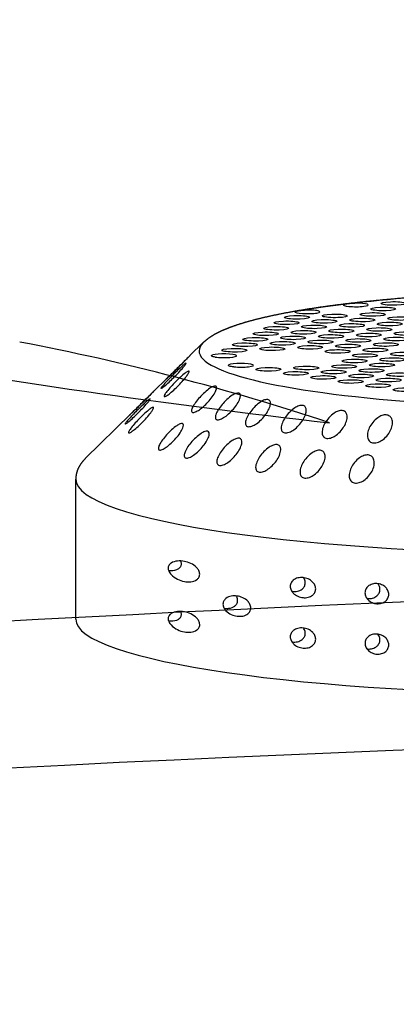
# Model space of a CAD drawing. Extents: x 398 to 508, y 628 to 778.
# Drawn here: x 456 to 457, y 677 to 680 of the extents above; entities that cross this region are included whole.
import ezdxf

# ---------------------------------------------------------------- set-up
doc = ezdxf.new("R2010")
doc.units = 0
doc.header["$MEASUREMENT"] = 0
doc.layers.add('1', color=4, linetype='Continuous')
doc.layers.add('DIM', color=3, linetype='Continuous')

# ---------------------------------------------------------------- blocks, each defined once
blk = doc.blocks.new('SUCTION')
at = {"layer": '1'}
for p, q in [((-0.4728, -1.3603), (-0.4244, -1.408)), ((-0.3377, -1.4934), (-0.2956, -1.5349)), ((-0.2095, -1.6197), (-0.0445, -1.7824)), ((0.5395, -1.808), (0.0307, -1.8158))]:
    blk.add_line(p, q, dxfattribs=at)
for centre, major_axis, start_param, end_param in [((0.0017, 0.059), (-0.0289, 1.8748), 3.141593, 6.283185), ((0.5106, 0.0668), (-0.0289, 1.8748), 3.141593, 6.283185), ((-0.4641, 0.0518), (-0.022, 1.427), 2.994561, 6.430217)]:
    blk.add_ellipse(centre, major_axis=major_axis, ratio=0.145722, start_param=start_param, end_param=end_param, dxfattribs=at)
at = {"layer": '1', "color": 3}
for centre, major_axis, start_param, end_param in [((-0.4786, 0.0515), (-0.0215, 1.3915), 1.410939, 2.237983), ((-0.5169, -0.6224), (0.0007, -0.0455), 0.253665, 6.53685), ((-0.5711, -0.6471), (0.0007, -0.0455), 0.253665, 6.53685), ((-0.4421, -0.6353), (0.0007, -0.0455), 0.253665, 6.53685), ((-0.3673, -0.6481), (0.0007, -0.0455), 0.253665, 6.53685), ((-0.313, -0.6234), (0.0007, -0.0455), 0.253665, 6.53685), ((-0.6254, -0.6718), (0.0007, -0.0455), 0.253665, 6.53685), ((-0.5506, -0.6846), (0.0007, -0.0455), 0.253665, 6.53685), ((-0.4963, -0.66), (0.0007, -0.0455), 0.253665, 6.53685), ((-0.4216, -0.6728), (0.0007, -0.0455), 0.253665, 6.53685), ((-0.3468, -0.6857), (0.0007, -0.0455), 0.253665, 6.53685), ((-0.6049, -0.7093), (0.0007, -0.0455), 0.253665, 6.53685), ((-0.5301, -0.7222), (0.0007, -0.0455), 0.253665, 6.53685), ((-0.4758, -0.6975), (0.0007, -0.0455), 0.253665, 6.53685), ((-0.401, -0.7104), (0.0007, -0.0455), 0.253665, 6.53685), ((-0.3262, -0.7232), (0.0007, -0.0455), 0.253665, 6.53685), ((-0.5843, -0.7469), (0.0007, -0.0455), 0.253665, 6.53685), ((-0.5096, -0.7598), (0.0007, -0.0455), 0.253665, 6.53685), ((-0.4553, -0.7351), (0.0007, -0.0455), 0.253665, 6.53685), ((-0.3805, -0.7479), (0.0007, -0.0455), 0.253665, 6.53685), ((-0.5638, -0.7845), (0.0007, -0.0455), 0.253665, 6.53685), ((-0.489, -0.7973), (0.0007, -0.0455), 0.253665, 6.53685), ((-0.4348, -0.7726), (0.0007, -0.0455), 0.253665, 6.53685), ((-0.36, -0.7855), (0.0007, -0.0455), 0.253665, 6.53685), ((-0.6181, -0.8091), (0.0007, -0.0455), 6.025162, 11.05551), ((-0.5433, -0.822), (0.0007, -0.0455), 0.253665, 6.53685), ((-0.4685, -0.8349), (0.0007, -0.0455), 0.253665, 6.53685), ((-0.4142, -0.8102), (0.0007, -0.0455), 0.253665, 6.53685), ((-0.3395, -0.823), (0.0007, -0.0455), 0.253665, 6.53685), ((-0.5228, -0.8596), (0.0007, -0.0455), 0.253665, 6.53685), ((-0.448, -0.8724), (0.0007, -0.0455), 0.253665, 6.53685), ((-0.3937, -0.8477), (0.0007, -0.0455), 0.253665, 6.53685), ((-0.4786, 0.0515), (-0.0215, 1.3915), 2.276318, 2.419801), ((-0.577, -0.8843), (0.0007, -0.0455), 0.253665, 6.53685), ((-0.5022, -0.8971), (0.0007, -0.0455), 0.253665, 6.53685), ((-0.3732, -0.8853), (0.0007, -0.0455), 0.253665, 6.53685), ((-0.5565, -0.9218), (0.0007, -0.0455), 0.253665, 6.53685), ((-0.4817, -0.9347), (0.0007, -0.0455), 0.253665, 6.53685), ((-0.3527, -0.9228), (0.0007, -0.0455), 0.253665, 6.53685), ((-0.536, -0.9594), (0.0007, -0.0455), 0.253665, 6.53685), ((-0.4612, -0.9722), (0.0007, -0.0455), 0.253665, 6.53685), ((-0.5902, -0.9841), (0.0007, -0.0455), 6.20698, 11.237328), ((-0.5155, -0.9969), (0.0007, -0.0455), 0.253665, 6.53685), ((-0.3864, -0.9851), (0.0007, -0.0455), 0.253665, 6.53685), ((-0.5697, -1.0216), (0.0007, -0.0455), 0.253665, 6.53685), ((-0.4949, -1.0345), (0.0007, -0.0455), 0.253665, 6.53685), ((-0.3659, -1.0226), (0.0007, -0.0455), 0.253665, 6.53685), ((-0.5492, -1.0592), (0.0007, -0.0455), 0.253665, 6.53685), ((-0.4744, -1.072), (0.0007, -0.0455), 0.253665, 6.53685), ((-0.5287, -1.0967), (0.0007, -0.0455), 0.253665, 6.53685), ((-0.4539, -1.1096), (0.0007, -0.0455), 0.253665, 6.53685), ((-0.3791, -1.1224), (0.0007, -0.0455), 0.253665, 6.53685), ((-0.5081, -1.1343), (0.0007, -0.0455), 0.253665, 6.53685), ((-0.4876, -1.1718), (0.0007, -0.0455), 0.253665, 6.53685), ((-0.4671, -1.2094), (0.0007, -0.0455), 0.253665, 6.53685), ((-0.3923, -1.2222), (0.0007, -0.0455), 0.970993, 6.001341), ((-0.4466, -1.2469), (0.0007, -0.0455), 0.253665, 6.53685), ((-0.426, -1.2845), (0.0007, -0.0455), 0.789174, 5.819522)]:
    blk.add_ellipse(centre, major_axis=major_axis, ratio=0.145722, start_param=start_param, end_param=end_param, dxfattribs=at)
at = {"layer": '1'}
for points in [[(-0.6826, 0.2881), (-0.6831, 0.2145), (-0.6829, 0.1403), (-0.6822, 0.066), (-0.6809, -0.0084), (-0.679, -0.0826), (-0.6766, -0.1565), (-0.6736, -0.2298), (-0.67, -0.3023), (-0.6659, -0.3738), (-0.6613, -0.4441), (-0.6561, -0.513), (-0.6505, -0.5804), (-0.6443, -0.646), (-0.6377, -0.7097), (-0.6306, -0.7713), (-0.6231, -0.8306), (-0.6151, -0.8875), (-0.6068, -0.9418), (-0.598, -0.9934), (-0.5889, -1.0422), (-0.5794, -1.088), (-0.5696, -1.1307), (-0.5595, -1.1704), (-0.549, -1.2068), (-0.5381, -1.24), (-0.5268, -1.27), (-0.515, -1.2969), (-0.5024, -1.3208), (-0.4886, -1.3418), (-0.4728, -1.3603)], [(-0.0445, -1.7824), (-0.0324, -1.793), (-0.0189, -1.8022), (-0.0038, -1.8096), (0.0129, -1.8143), (0.0307, -1.8158)]]:
    blk.add_open_spline(points, degree=1, dxfattribs=at)
at = {"layer": '1', "color": 3}
for points, knots in [([(-0.1671, -0.6745), (-0.1608, -0.6771), (-0.1542, -0.6808), (-0.1416, -0.6901), (-0.1357, -0.6957), (-0.127, -0.7068), (-0.1233, -0.7127), (-0.1196, -0.7219), (-0.1187, -0.725), (-0.1176, -0.731), (-0.1174, -0.734), (-0.1178, -0.7395), (-0.1184, -0.7421), (-0.1202, -0.7468), (-0.1215, -0.749), (-0.1262, -0.7544), (-0.1305, -0.7568), (-0.1402, -0.7597), (-0.1465, -0.76), (-0.1596, -0.758), (-0.1664, -0.7559), (-0.179, -0.7501), (-0.186, -0.7459), (-0.1989, -0.7356), (-0.2049, -0.7294), (-0.2128, -0.7183), (-0.2158, -0.7131), (-0.2197, -0.7024), (-0.2206, -0.6969), (-0.2199, -0.6874), (-0.2184, -0.683), (-0.2132, -0.6761), (-0.2097, -0.6737), (-0.2007, -0.6698), (-0.1942, -0.6689), (-0.1806, -0.67), (-0.1735, -0.6719), (-0.1671, -0.6745)], [0, 0, 0, 0, 0.023389, 0.023389, 0.0467779, 0.0467779, 0.0659746, 0.0659746, 0.0755729, 0.0755729, 0.0851712, 0.0851712, 0.0947696, 0.0947696, 0.1043679, 0.1043679, 0.1235645, 0.1235645, 0.1469535, 0.1469535, 0.1703425, 0.1703425, 0.1947513, 0.1947513, 0.2191601, 0.2191601, 0.2357472, 0.2357472, 0.2523342, 0.2523342, 0.2689213, 0.2689213, 0.2855084, 0.2855084, 0.3099172, 0.3099172, 0.334326, 0.334326, 0.334326, 0.334326]), ([(0.4272, -0.7594), (0.4227, -0.7594), (0.418, -0.7584), (0.4098, -0.7545), (0.4062, -0.7516), (0.3997, -0.7444), (0.3969, -0.7392), (0.3934, -0.728), (0.3928, -0.722), (0.3934, -0.711), (0.3946, -0.7051), (0.3992, -0.6939), (0.4025, -0.6886), (0.4097, -0.6812), (0.4136, -0.6782), (0.4224, -0.6741), (0.4271, -0.6729), (0.4362, -0.6728), (0.4409, -0.6738), (0.4492, -0.6776), (0.4528, -0.6805), (0.4593, -0.6877), (0.4622, -0.6929), (0.4657, -0.704), (0.4663, -0.7099), (0.4657, -0.7209), (0.4645, -0.7269), (0.4598, -0.7382), (0.4564, -0.7435), (0.4491, -0.751), (0.4452, -0.754), (0.4365, -0.7581), (0.4318, -0.7593), (0.4272, -0.7594)], [0, 0, 0, 0, 0.0137694, 0.0137694, 0.0275389, 0.0275389, 0.045875, 0.045875, 0.0642111, 0.0642111, 0.0822466, 0.0822466, 0.1002822, 0.1002822, 0.114005, 0.114005, 0.1277279, 0.1277279, 0.1414507, 0.1414507, 0.1551736, 0.1551736, 0.1732091, 0.1732091, 0.1912446, 0.1912446, 0.2095807, 0.2095807, 0.2279168, 0.2279168, 0.2416863, 0.2416863, 0.2554557, 0.2554557, 0.2554557, 0.2554557]), ([(0.6104, -0.7565), (0.6058, -0.7566), (0.6012, -0.7556), (0.5929, -0.7517), (0.5893, -0.7488), (0.5829, -0.7416), (0.58, -0.7364), (0.5766, -0.7252), (0.5759, -0.7192), (0.5765, -0.7082), (0.5777, -0.7022), (0.5823, -0.6911), (0.5857, -0.6858), (0.5929, -0.6784), (0.5968, -0.6754), (0.6055, -0.6712), (0.6103, -0.6701), (0.6193, -0.67), (0.624, -0.6709), (0.6323, -0.6748), (0.636, -0.6777), (0.6425, -0.6849), (0.6453, -0.6901), (0.6488, -0.7012), (0.6494, -0.7071), (0.6489, -0.7181), (0.6476, -0.7241), (0.6429, -0.7354), (0.6395, -0.7407), (0.6323, -0.7482), (0.6284, -0.7512), (0.6197, -0.7553), (0.6149, -0.7565), (0.6104, -0.7565)], [0, 0, 0, 0, 0.0137694, 0.0137694, 0.0275389, 0.0275389, 0.045875, 0.045875, 0.0642111, 0.0642111, 0.0822466, 0.0822466, 0.1002822, 0.1002822, 0.114005, 0.114005, 0.1277279, 0.1277279, 0.1414507, 0.1414507, 0.1551736, 0.1551736, 0.1732091, 0.1732091, 0.1912446, 0.1912446, 0.2095807, 0.2095807, 0.2279168, 0.2279168, 0.2416863, 0.2416863, 0.2554557, 0.2554557, 0.2554557, 0.2554557]), ([(0.4477, -0.7519), (0.4478, -0.7508), (0.4479, -0.7497), (0.4483, -0.7431), (0.4477, -0.737), (0.4443, -0.7257), (0.4415, -0.7204), (0.435, -0.7131), (0.4314, -0.7102), (0.4232, -0.7063), (0.4185, -0.7053), (0.4095, -0.7055), (0.4047, -0.7066), (0.3979, -0.7099), (0.3955, -0.7114), (0.3934, -0.7131)], [0.06228793, 0.06228793, 0.06228793, 0.06228793, 0.06587176, 0.06587176, 0.08466047, 0.08466047, 0.10344918, 0.10344918, 0.11715342, 0.11715342, 0.13085765, 0.13085765, 0.14456189, 0.14456189, 0.15250533, 0.15250533, 0.15250533, 0.15250533]), ([(0.6308, -0.749), (0.6309, -0.7479), (0.631, -0.7469), (0.6314, -0.7402), (0.6309, -0.7342), (0.6275, -0.7229), (0.6246, -0.7176), (0.6181, -0.7103), (0.6145, -0.7074), (0.6063, -0.7035), (0.6017, -0.7025), (0.5926, -0.7027), (0.5879, -0.7038), (0.581, -0.7071), (0.5787, -0.7086), (0.5765, -0.7102)], [0.06228793, 0.06228793, 0.06228793, 0.06228793, 0.06587176, 0.06587176, 0.08466047, 0.08466047, 0.10344918, 0.10344918, 0.11715342, 0.11715342, 0.13085765, 0.13085765, 0.14456189, 0.14456189, 0.15250533, 0.15250533, 0.15250533, 0.15250533]), ([(-0.0204, -0.7382), (-0.0142, -0.7408), (-0.0075, -0.7445), (0.0051, -0.7538), (0.011, -0.7594), (0.0197, -0.7705), (0.0234, -0.7764), (0.027, -0.7856), (0.0279, -0.7886), (0.029, -0.7947), (0.0292, -0.7976), (0.0288, -0.8032), (0.0282, -0.8058), (0.0264, -0.8105), (0.0251, -0.8126), (0.0204, -0.8181), (0.0162, -0.8205), (0.0065, -0.8234), (0.0002, -0.8236), (-0.0129, -0.8217), (-0.0197, -0.8196), (-0.0323, -0.8138), (-0.0393, -0.8096), (-0.0522, -0.7993), (-0.0582, -0.7931), (-0.0662, -0.782), (-0.0692, -0.7768), (-0.0731, -0.7661), (-0.074, -0.7606), (-0.0733, -0.7511), (-0.0717, -0.7467), (-0.0666, -0.7398), (-0.063, -0.7373), (-0.054, -0.7334), (-0.0475, -0.7326), (-0.0339, -0.7337), (-0.0268, -0.7356), (-0.0204, -0.7382)], [0, 0, 0, 0, 0.0233552, 0.0233552, 0.0467103, 0.0467103, 0.0658795, 0.0658795, 0.0754641, 0.0754641, 0.0850487, 0.0850487, 0.0946332, 0.0946332, 0.1042178, 0.1042178, 0.123387, 0.123387, 0.1467421, 0.1467421, 0.1700973, 0.1700973, 0.1945396, 0.1945396, 0.2189818, 0.2189818, 0.2355966, 0.2355966, 0.2522113, 0.2522113, 0.2688261, 0.2688261, 0.2854408, 0.2854408, 0.3098831, 0.3098831, 0.3343253, 0.3343253, 0.3343253, 0.3343253]), ([(-0.6191, -0.8532), (-0.6193, -0.8529), (-0.6194, -0.8525), (-0.6202, -0.8506), (-0.6206, -0.8483), (-0.6214, -0.8429), (-0.6218, -0.84), (-0.6227, -0.8336), (-0.6231, -0.83), (-0.6241, -0.8216), (-0.6245, -0.8168), (-0.6247, -0.812)], [-0.10333223, -0.10333223, -0.10333223, -0.10333223, -0.09981809, -0.09981809, -0.08531374, -0.08531374, -0.07331614, -0.07331614, -0.06095866, -0.06095866, -0.0463084, -0.0463084, -0.0463084, -0.0463084]), ([(-0.18, -0.8424), (-0.1739, -0.8455), (-0.1673, -0.8498), (-0.1548, -0.86), (-0.1491, -0.866), (-0.1405, -0.8774), (-0.137, -0.8833), (-0.1335, -0.8923), (-0.1326, -0.8953), (-0.1317, -0.901), (-0.1315, -0.9038), (-0.132, -0.9088), (-0.1327, -0.9112), (-0.1346, -0.9153), (-0.1359, -0.9171), (-0.1407, -0.9215), (-0.145, -0.9232), (-0.1548, -0.9246), (-0.1611, -0.924), (-0.1742, -0.9205), (-0.1809, -0.9176), (-0.1935, -0.9106), (-0.2003, -0.9059), (-0.2131, -0.8947), (-0.219, -0.8882), (-0.2267, -0.877), (-0.2296, -0.8718), (-0.2333, -0.8614), (-0.234, -0.8563), (-0.2332, -0.8475), (-0.2315, -0.8437), (-0.2262, -0.838), (-0.2227, -0.8361), (-0.2136, -0.8336), (-0.2071, -0.8337), (-0.1935, -0.8364), (-0.1865, -0.8391), (-0.18, -0.8424)], [0, 0, 0, 0, 0.023389, 0.023389, 0.0467779, 0.0467779, 0.0659746, 0.0659746, 0.0755729, 0.0755729, 0.0851712, 0.0851712, 0.0947696, 0.0947696, 0.1043679, 0.1043679, 0.1235645, 0.1235645, 0.1469535, 0.1469535, 0.1703425, 0.1703425, 0.1947513, 0.1947513, 0.2191601, 0.2191601, 0.2357472, 0.2357472, 0.2523342, 0.2523342, 0.2689213, 0.2689213, 0.2855084, 0.2855084, 0.3099172, 0.3099172, 0.334326, 0.334326, 0.334326, 0.334326]), ([(-0.0345, -0.9202), (-0.0283, -0.9233), (-0.0217, -0.9276), (-0.0094, -0.9378), (-0.0036, -0.9438), (0.0049, -0.9552), (0.0085, -0.9611), (0.012, -0.9701), (0.0128, -0.973), (0.0138, -0.9788), (0.0139, -0.9815), (0.0134, -0.9866), (0.0128, -0.9889), (0.0108, -0.993), (0.0095, -0.9948), (0.0047, -0.9993), (0.0004, -1.0009), (-0.0093, -1.0023), (-0.0156, -1.0018), (-0.0287, -0.9983), (-0.0354, -0.9954), (-0.048, -0.9884), (-0.0548, -0.9837), (-0.0676, -0.9725), (-0.0735, -0.966), (-0.0812, -0.9548), (-0.0841, -0.9495), (-0.0878, -0.9392), (-0.0886, -0.934), (-0.0877, -0.9253), (-0.0861, -0.9214), (-0.0808, -0.9157), (-0.0772, -0.9138), (-0.0681, -0.9114), (-0.0616, -0.9115), (-0.048, -0.9142), (-0.0409, -0.9169), (-0.0345, -0.9202)], [0, 0, 0, 0, 0.0233552, 0.0233552, 0.0467103, 0.0467103, 0.0658795, 0.0658795, 0.0754641, 0.0754641, 0.0850487, 0.0850487, 0.0946332, 0.0946332, 0.1042178, 0.1042178, 0.123387, 0.123387, 0.1467421, 0.1467421, 0.1700973, 0.1700973, 0.1945396, 0.1945396, 0.2189818, 0.2189818, 0.2355966, 0.2355966, 0.2522113, 0.2522113, 0.2688261, 0.2688261, 0.2854408, 0.2854408, 0.3098831, 0.3098831, 0.3343253, 0.3343253, 0.3343253, 0.3343253]), ([(0.4077, -1.031), (0.4054, -1.0311), (0.4032, -1.0308), (0.3988, -1.0298), (0.3967, -1.029), (0.3909, -1.0261), (0.3876, -1.0233), (0.3812, -1.0156), (0.3784, -1.0099), (0.3752, -0.9976), (0.3748, -0.9911), (0.3757, -0.9792), (0.3772, -0.9727), (0.3824, -0.9605), (0.3861, -0.9547), (0.3938, -0.9469), (0.3977, -0.9439), (0.4062, -0.9398), (0.4109, -0.9386), (0.4199, -0.9385), (0.4244, -0.9395), (0.4323, -0.9434), (0.4357, -0.9462), (0.4422, -0.9538), (0.445, -0.9595), (0.4483, -0.9716), (0.4487, -0.978), (0.4477, -0.9899), (0.4462, -0.9965), (0.4408, -1.0089), (0.437, -1.0148), (0.4292, -1.0226), (0.4254, -1.0255), (0.4191, -1.0287), (0.4168, -1.0295), (0.4123, -1.0307), (0.41, -1.031), (0.4077, -1.031)], [0, 0, 0, 0, 0.0068896, 0.0068896, 0.0137791, 0.0137791, 0.0275583, 0.0275583, 0.0493984, 0.0493984, 0.0712384, 0.0712384, 0.0924883, 0.0924883, 0.1137382, 0.1137382, 0.1274079, 0.1274079, 0.1410777, 0.1410777, 0.1547474, 0.1547474, 0.1684171, 0.1684171, 0.189667, 0.189667, 0.2109169, 0.2109169, 0.2327569, 0.2327569, 0.254597, 0.254597, 0.2683762, 0.2683762, 0.2752657, 0.2752657, 0.2821553, 0.2821553, 0.2821553, 0.2821553]), ([(0.5908, -1.0282), (0.5886, -1.0282), (0.5863, -1.028), (0.582, -1.027), (0.5799, -1.0262), (0.574, -1.0233), (0.5708, -1.0204), (0.5643, -1.0128), (0.5615, -1.007), (0.5583, -0.9948), (0.5579, -0.9882), (0.5589, -0.9763), (0.5603, -0.9699), (0.5655, -0.9577), (0.5692, -0.9518), (0.577, -0.944), (0.5808, -0.9411), (0.5893, -0.937), (0.594, -0.9358), (0.603, -0.9356), (0.6076, -0.9367), (0.6155, -0.9406), (0.6188, -0.9434), (0.6254, -0.951), (0.6282, -0.9567), (0.6314, -0.9688), (0.6318, -0.9752), (0.6308, -0.9871), (0.6293, -0.9937), (0.624, -1.0061), (0.6202, -1.012), (0.6124, -1.0198), (0.6086, -1.0227), (0.6022, -1.0259), (0.6, -1.0267), (0.5954, -1.0278), (0.5931, -1.0282), (0.5908, -1.0282)], [0, 0, 0, 0, 0.0068896, 0.0068896, 0.0137791, 0.0137791, 0.0275583, 0.0275583, 0.0493984, 0.0493984, 0.0712384, 0.0712384, 0.0924883, 0.0924883, 0.1137382, 0.1137382, 0.1274079, 0.1274079, 0.1410777, 0.1410777, 0.1547474, 0.1547474, 0.1684171, 0.1684171, 0.189667, 0.189667, 0.2109169, 0.2109169, 0.2327569, 0.2327569, 0.254597, 0.254597, 0.2683762, 0.2683762, 0.2752657, 0.2752657, 0.2821553, 0.2821553, 0.2821553, 0.2821553]), ([(-0.5901, -1.0294), (-0.5903, -1.0293), (-0.5906, -1.029), (-0.5913, -1.0278), (-0.5918, -1.0262), (-0.5927, -1.0222), (-0.5931, -1.02), (-0.5941, -1.0147), (-0.5946, -1.0117), (-0.5957, -1.0042), (-0.5963, -0.9998), (-0.5965, -0.9951)], [-0.10333581, -0.10333581, -0.10333581, -0.10333581, -0.09774084, -0.09774084, -0.08402044, -0.08402044, -0.07264257, -0.07264257, -0.06085918, -0.06085918, -0.04630941, -0.04630941, -0.04630941, -0.04630941]), ([(-0.1963, -0.9949), (-0.1902, -0.9986), (-0.1837, -1.0034), (-0.1714, -1.0144), (-0.1658, -1.0206), (-0.1575, -1.0321), (-0.154, -1.038), (-0.1507, -1.0465), (-0.1499, -1.0494), (-0.1491, -1.0547), (-0.149, -1.0572), (-0.1496, -1.0617), (-0.1503, -1.0637), (-0.1523, -1.0672), (-0.1536, -1.0686), (-0.1585, -1.0719), (-0.1629, -1.0728), (-0.1727, -1.0727), (-0.179, -1.0713), (-0.192, -1.0663), (-0.1987, -1.0627), (-0.2111, -1.0547), (-0.2179, -1.0495), (-0.2304, -1.0376), (-0.2361, -1.031), (-0.2436, -1.0197), (-0.2464, -1.0146), (-0.2499, -1.0048), (-0.2506, -1), (-0.2496, -0.9922), (-0.2478, -0.989), (-0.2424, -0.9846), (-0.2388, -0.9834), (-0.2297, -0.9824), (-0.2232, -0.9833), (-0.2097, -0.9876), (-0.2027, -0.991), (-0.1963, -0.9949)], [0, 0, 0, 0, 0.023389, 0.023389, 0.0467779, 0.0467779, 0.0659746, 0.0659746, 0.0755729, 0.0755729, 0.0851712, 0.0851712, 0.0947696, 0.0947696, 0.1043679, 0.1043679, 0.1235645, 0.1235645, 0.1469535, 0.1469535, 0.1703425, 0.1703425, 0.1947513, 0.1947513, 0.2191601, 0.2191601, 0.2357472, 0.2357472, 0.2523342, 0.2523342, 0.2689213, 0.2689213, 0.2855084, 0.2855084, 0.3099172, 0.3099172, 0.334326, 0.334326, 0.334326, 0.334326]), ([(0.4266, -1.0244), (0.4266, -1.0242), (0.4266, -1.0239), (0.4272, -1.0176), (0.427, -1.0109), (0.4239, -0.9983), (0.4211, -0.9923), (0.4145, -0.9845), (0.4113, -0.9817), (0.4055, -0.9788), (0.4034, -0.9781), (0.3991, -0.9771), (0.3969, -0.9768), (0.3924, -0.9769), (0.3901, -0.9772), (0.3856, -0.9783), (0.3833, -0.9792), (0.3792, -0.9812), (0.3772, -0.9824), (0.3754, -0.9838)], [0.07451048, 0.07451048, 0.07451048, 0.07451048, 0.0754781, 0.0754781, 0.09854089, 0.09854089, 0.12160367, 0.12160367, 0.13525987, 0.13525987, 0.14208797, 0.14208797, 0.14891607, 0.14891607, 0.15574416, 0.15574416, 0.16257226, 0.16257226, 0.16931395, 0.16931395, 0.16931395, 0.16931395]), ([(0.6097, -1.0216), (0.6097, -1.0213), (0.6098, -1.0211), (0.6104, -1.0147), (0.6101, -1.0081), (0.607, -0.9955), (0.6042, -0.9894), (0.5976, -0.9817), (0.5944, -0.9789), (0.5886, -0.976), (0.5866, -0.9752), (0.5823, -0.9742), (0.58, -0.974), (0.5755, -0.9741), (0.5732, -0.9744), (0.5687, -0.9755), (0.5665, -0.9763), (0.5623, -0.9784), (0.5603, -0.9796), (0.5585, -0.9809)], [0.07451048, 0.07451048, 0.07451048, 0.07451048, 0.0754781, 0.0754781, 0.09854089, 0.09854089, 0.12160367, 0.12160367, 0.13525987, 0.13525987, 0.14208797, 0.14208797, 0.14891607, 0.14891607, 0.15574416, 0.15574416, 0.16257226, 0.16257226, 0.16931395, 0.16931395, 0.16931395, 0.16931395]), ([(-0.0522, -1.0854), (-0.0461, -1.0891), (-0.0396, -1.0939), (-0.0274, -1.1049), (-0.0217, -1.1111), (-0.0135, -1.1226), (-0.01, -1.1285), (-0.0067, -1.137), (-0.0059, -1.1398), (-0.0051, -1.1452), (-0.005, -1.1477), (-0.0056, -1.1522), (-0.0063, -1.1542), (-0.0083, -1.1576), (-0.0096, -1.1591), (-0.0145, -1.1624), (-0.0189, -1.1633), (-0.0286, -1.1632), (-0.0349, -1.1618), (-0.0479, -1.1568), (-0.0546, -1.1533), (-0.067, -1.1452), (-0.0738, -1.14), (-0.0864, -1.1281), (-0.0921, -1.1215), (-0.0996, -1.1102), (-0.1024, -1.1051), (-0.1059, -1.0952), (-0.1066, -1.0905), (-0.1056, -1.0827), (-0.1038, -1.0794), (-0.0984, -1.075), (-0.0948, -1.0738), (-0.0857, -1.0728), (-0.0792, -1.0738), (-0.0656, -1.0781), (-0.0586, -1.0815), (-0.0522, -1.0854)], [0, 0, 0, 0, 0.0233552, 0.0233552, 0.0467103, 0.0467103, 0.0658795, 0.0658795, 0.0754641, 0.0754641, 0.0850487, 0.0850487, 0.0946332, 0.0946332, 0.1042178, 0.1042178, 0.123387, 0.123387, 0.1467421, 0.1467421, 0.1700973, 0.1700973, 0.1945396, 0.1945396, 0.2189818, 0.2189818, 0.2355966, 0.2355966, 0.2522113, 0.2522113, 0.2688261, 0.2688261, 0.2854408, 0.2854408, 0.3098831, 0.3098831, 0.3343253, 0.3343253, 0.3343253, 0.3343253]), ([(-0.2156, -1.1294), (-0.2095, -1.1336), (-0.2031, -1.1388), (-0.1911, -1.1504), (-0.1855, -1.1568), (-0.1775, -1.1682), (-0.1741, -1.1739), (-0.171, -1.182), (-0.1703, -1.1846), (-0.1695, -1.1894), (-0.1695, -1.1916), (-0.1702, -1.1955), (-0.1709, -1.1972), (-0.173, -1.1999), (-0.1744, -1.2009), (-0.1793, -1.2031), (-0.1837, -1.2032), (-0.1935, -1.2016), (-0.1998, -1.1993), (-0.2127, -1.1929), (-0.2193, -1.1888), (-0.2316, -1.1798), (-0.2382, -1.1742), (-0.2505, -1.1618), (-0.2562, -1.1551), (-0.2634, -1.1442), (-0.2661, -1.1392), (-0.2694, -1.13), (-0.27, -1.1258), (-0.2688, -1.1191), (-0.267, -1.1165), (-0.2615, -1.1134), (-0.2579, -1.1129), (-0.2488, -1.1134), (-0.2423, -1.1152), (-0.2288, -1.121), (-0.2219, -1.1251), (-0.2156, -1.1294)], [0, 0, 0, 0, 0.023389, 0.023389, 0.0467779, 0.0467779, 0.0659746, 0.0659746, 0.0755729, 0.0755729, 0.0851712, 0.0851712, 0.0947696, 0.0947696, 0.1043679, 0.1043679, 0.1235645, 0.1235645, 0.1469535, 0.1469535, 0.1703425, 0.1703425, 0.1947513, 0.1947513, 0.2191601, 0.2191601, 0.2357472, 0.2357472, 0.2523342, 0.2523342, 0.2689213, 0.2689213, 0.2855084, 0.2855084, 0.3099172, 0.3099172, 0.334326, 0.334326, 0.334326, 0.334326]), ([(0.476, -1.2742), (0.4737, -1.2742), (0.4715, -1.2739), (0.4674, -1.2729), (0.4655, -1.2721), (0.4602, -1.2691), (0.4573, -1.2664), (0.4508, -1.2582), (0.4482, -1.2516), (0.4454, -1.2376), (0.4453, -1.2303), (0.4469, -1.2171), (0.4487, -1.2099), (0.4547, -1.1962), (0.4589, -1.1895), (0.4675, -1.1812), (0.4711, -1.1784), (0.4773, -1.1753), (0.4795, -1.1745), (0.4839, -1.1733), (0.4862, -1.173), (0.4907, -1.1729), (0.4929, -1.1732), (0.4971, -1.1742), (0.4991, -1.175), (0.5046, -1.1779), (0.5076, -1.1806), (0.5143, -1.1887), (0.517, -1.1952), (0.5198, -1.2089), (0.5198, -1.2159), (0.5182, -1.2292), (0.5163, -1.2365), (0.5099, -1.2506), (0.5056, -1.2574), (0.4969, -1.2658), (0.4934, -1.2686), (0.4872, -1.2717), (0.4851, -1.2726), (0.4806, -1.2738), (0.4784, -1.2741), (0.476, -1.2742)], [0, 0, 0, 0, 0.0069864, 0.0069864, 0.0139728, 0.0139728, 0.0279456, 0.0279456, 0.0559253, 0.0559253, 0.0839051, 0.0839051, 0.1105409, 0.1105409, 0.1371767, 0.1371767, 0.1508496, 0.1508496, 0.1576861, 0.1576861, 0.1645225, 0.1645225, 0.171359, 0.171359, 0.1781955, 0.1781955, 0.1918684, 0.1918684, 0.2185042, 0.2185042, 0.24514, 0.24514, 0.2731197, 0.2731197, 0.3010995, 0.3010995, 0.3150723, 0.3150723, 0.3220587, 0.3220587, 0.3290451, 0.3290451, 0.3290451, 0.3290451]), ([(-0.0732, -1.2311), (-0.0672, -1.2353), (-0.0607, -1.2405), (-0.0488, -1.2521), (-0.0432, -1.2584), (-0.0352, -1.2698), (-0.0318, -1.2755), (-0.0287, -1.2836), (-0.028, -1.2862), (-0.0272, -1.291), (-0.0272, -1.2932), (-0.0279, -1.2971), (-0.0286, -1.2987), (-0.0307, -1.3015), (-0.0321, -1.3025), (-0.037, -1.3047), (-0.0414, -1.3048), (-0.0511, -1.3032), (-0.0574, -1.301), (-0.0703, -1.2946), (-0.0769, -1.2904), (-0.0892, -1.2815), (-0.0959, -1.2758), (-0.1082, -1.2635), (-0.1138, -1.2568), (-0.1211, -1.2458), (-0.1238, -1.2409), (-0.1271, -1.2317), (-0.1277, -1.2274), (-0.1265, -1.2207), (-0.1247, -1.2181), (-0.1192, -1.215), (-0.1156, -1.2145), (-0.1064, -1.215), (-0.0999, -1.2168), (-0.0865, -1.2227), (-0.0795, -1.2267), (-0.0732, -1.2311)], [0, 0, 0, 0, 0.0233552, 0.0233552, 0.0467103, 0.0467103, 0.0658795, 0.0658795, 0.0754641, 0.0754641, 0.0850487, 0.0850487, 0.0946332, 0.0946332, 0.1042178, 0.1042178, 0.123387, 0.123387, 0.1467421, 0.1467421, 0.1700973, 0.1700973, 0.1945396, 0.1945396, 0.2189818, 0.2189818, 0.2355966, 0.2355966, 0.2522113, 0.2522113, 0.2688261, 0.2688261, 0.2854408, 0.2854408, 0.3098831, 0.3098831, 0.3343253, 0.3343253, 0.3343253, 0.3343253]), ([(-0.3864, -1.2478), (-0.3867, -1.2512), (-0.3869, -1.2543), (-0.3875, -1.2602), (-0.3879, -1.2627), (-0.3891, -1.2663), (-0.39, -1.2674), (-0.3918, -1.2679), (-0.3927, -1.2674), (-0.3935, -1.266)], [-0.10334717, -0.10334717, -0.10334717, -0.10334717, -0.09099542, -0.09099542, -0.07615637, -0.07615637, -0.06155718, -0.06155718, -0.04630625, -0.04630625, -0.04630625, -0.04630625]), ([(-0.2375, -1.2438), (-0.2316, -1.2484), (-0.2252, -1.2539), (-0.2135, -1.2659), (-0.208, -1.2723), (-0.2002, -1.2834), (-0.1969, -1.2888), (-0.194, -1.2962), (-0.1933, -1.2986), (-0.1926, -1.3028), (-0.1926, -1.3047), (-0.1934, -1.3079), (-0.1942, -1.3092), (-0.1963, -1.3111), (-0.1977, -1.3118), (-0.2027, -1.3127), (-0.2071, -1.3121), (-0.2169, -1.309), (-0.2231, -1.306), (-0.2359, -1.2983), (-0.2425, -1.2936), (-0.2545, -1.2838), (-0.2611, -1.2779), (-0.2732, -1.2653), (-0.2787, -1.2587), (-0.2857, -1.2481), (-0.2883, -1.2435), (-0.2914, -1.2351), (-0.2919, -1.2314), (-0.2906, -1.2259), (-0.2888, -1.224), (-0.2832, -1.2223), (-0.2796, -1.2225), (-0.2704, -1.2244), (-0.264, -1.2271), (-0.2506, -1.2344), (-0.2437, -1.239), (-0.2375, -1.2438)], [0, 0, 0, 0, 0.023389, 0.023389, 0.0467779, 0.0467779, 0.0659746, 0.0659746, 0.0755729, 0.0755729, 0.0851712, 0.0851712, 0.0947696, 0.0947696, 0.1043679, 0.1043679, 0.1235645, 0.1235645, 0.1469535, 0.1469535, 0.1703425, 0.1703425, 0.1947513, 0.1947513, 0.2191601, 0.2191601, 0.2357472, 0.2357472, 0.2523342, 0.2523342, 0.2689213, 0.2689213, 0.2855084, 0.2855084, 0.3099172, 0.3099172, 0.334326, 0.334326, 0.334326, 0.334326]), ([(0.4916, -1.2694), (0.4921, -1.2638), (0.492, -1.2579), (0.4899, -1.2447), (0.4874, -1.2375), (0.4806, -1.2289), (0.4778, -1.2262), (0.4726, -1.2234), (0.4707, -1.2226), (0.4667, -1.2215), (0.4645, -1.2213), (0.46, -1.2213), (0.4577, -1.2217), (0.4534, -1.2229), (0.4513, -1.2237), (0.4481, -1.2253), (0.4469, -1.226), (0.4458, -1.2267)], [0.1031187, 0.1031187, 0.1031187, 0.1031187, 0.1276978, 0.1276978, 0.1593765, 0.1593765, 0.1731128, 0.1731128, 0.179981, 0.179981, 0.1868491, 0.1868491, 0.1937173, 0.1937173, 0.2005854, 0.2005854, 0.2047116, 0.2047116, 0.2047116, 0.2047116]), ([(-0.4208, -1.3165), (-0.4212, -1.3194), (-0.4215, -1.3219), (-0.4222, -1.3264), (-0.4227, -1.3282), (-0.4241, -1.3301), (-0.4249, -1.3302), (-0.4267, -1.329), (-0.4277, -1.3275), (-0.4284, -1.3252)], [-0.10334717, -0.10334717, -0.10334717, -0.10334717, -0.09099542, -0.09099542, -0.07615637, -0.07615637, -0.06155718, -0.06155718, -0.04630625, -0.04630625, -0.04630625, -0.04630625]), ([(-0.2618, -1.3359), (-0.2559, -1.3409), (-0.2497, -1.3467), (-0.2382, -1.3587), (-0.2328, -1.365), (-0.2252, -1.3757), (-0.2221, -1.3808), (-0.2193, -1.3874), (-0.2186, -1.3895), (-0.218, -1.393), (-0.2181, -1.3946), (-0.2189, -1.397), (-0.2197, -1.3979), (-0.2219, -1.399), (-0.2233, -1.3993), (-0.2283, -1.399), (-0.2327, -1.3976), (-0.2424, -1.393), (-0.2486, -1.3893), (-0.2613, -1.3804), (-0.2677, -1.3753), (-0.2796, -1.365), (-0.2861, -1.3588), (-0.2979, -1.3462), (-0.3033, -1.3397), (-0.3101, -1.3298), (-0.3126, -1.3255), (-0.3156, -1.3181), (-0.316, -1.315), (-0.3146, -1.3108), (-0.3127, -1.3096), (-0.3071, -1.3094), (-0.3034, -1.3102), (-0.2943, -1.3137), (-0.2879, -1.3171), (-0.2747, -1.3256), (-0.2679, -1.3308), (-0.2618, -1.3359)], [0, 0, 0, 0, 0.023389, 0.023389, 0.0467779, 0.0467779, 0.0659746, 0.0659746, 0.0755729, 0.0755729, 0.0851712, 0.0851712, 0.0947696, 0.0947696, 0.1043679, 0.1043679, 0.1235645, 0.1235645, 0.1469535, 0.1469535, 0.1703425, 0.1703425, 0.1947513, 0.1947513, 0.2191601, 0.2191601, 0.2357472, 0.2357472, 0.2523342, 0.2523342, 0.2689213, 0.2689213, 0.2855084, 0.2855084, 0.3099172, 0.3099172, 0.334326, 0.334326, 0.334326, 0.334326]), ([(-0.0971, -1.3548), (-0.0912, -1.3594), (-0.0848, -1.365), (-0.0731, -1.3769), (-0.0676, -1.3833), (-0.0598, -1.3943), (-0.0566, -1.3998), (-0.0536, -1.4072), (-0.0529, -1.4096), (-0.0522, -1.4138), (-0.0523, -1.4157), (-0.053, -1.4188), (-0.0538, -1.4201), (-0.0559, -1.4221), (-0.0573, -1.4227), (-0.0623, -1.4237), (-0.0667, -1.423), (-0.0765, -1.4199), (-0.0827, -1.4169), (-0.0955, -1.4093), (-0.102, -1.4046), (-0.1141, -1.3949), (-0.1207, -1.3889), (-0.1328, -1.3763), (-0.1383, -1.3697), (-0.1454, -1.3591), (-0.1479, -1.3544), (-0.1511, -1.3461), (-0.1516, -1.3423), (-0.1503, -1.3368), (-0.1484, -1.3349), (-0.1428, -1.3332), (-0.1392, -1.3334), (-0.13, -1.3354), (-0.1236, -1.3381), (-0.1102, -1.3454), (-0.1033, -1.35), (-0.0971, -1.3548)], [0, 0, 0, 0, 0.0233552, 0.0233552, 0.0467103, 0.0467103, 0.0658795, 0.0658795, 0.0754641, 0.0754641, 0.0850487, 0.0850487, 0.0946332, 0.0946332, 0.1042178, 0.1042178, 0.123387, 0.123387, 0.1467421, 0.1467421, 0.1700973, 0.1700973, 0.1945396, 0.1945396, 0.2189818, 0.2189818, 0.2355966, 0.2355966, 0.2522113, 0.2522113, 0.2688261, 0.2688261, 0.2854408, 0.2854408, 0.3098831, 0.3098831, 0.3343253, 0.3343253, 0.3343253, 0.3343253]), ([(0.532, -1.4724), (0.5304, -1.4725), (0.5287, -1.4723), (0.5257, -1.4716), (0.5243, -1.4711), (0.5187, -1.4685), (0.5155, -1.4651), (0.504, -1.4487), (0.5035, -1.4301), (0.5075, -1.4067), (0.5098, -1.3986), (0.517, -1.3827), (0.5219, -1.3748), (0.5317, -1.3656), (0.5351, -1.3629), (0.541, -1.3599), (0.543, -1.3591), (0.5473, -1.3579), (0.5496, -1.3575), (0.5541, -1.3574), (0.5563, -1.3577), (0.5602, -1.3588), (0.5621, -1.3596), (0.567, -1.3624), (0.5696, -1.365), (0.5765, -1.374), (0.5789, -1.3817), (0.5809, -1.3975), (0.5805, -1.4056), (0.5765, -1.429), (0.5692, -1.4476), (0.5515, -1.4645), (0.5469, -1.4681), (0.5403, -1.4709), (0.5387, -1.4714), (0.5354, -1.4722), (0.5336, -1.4724), (0.532, -1.4724)], [0, 0, 0, 0, 0.004866, 0.004866, 0.009732, 0.009732, 0.0279202, 0.0279202, 0.1064516, 0.1064516, 0.1420303, 0.1420303, 0.1776091, 0.1776091, 0.1914434, 0.1914434, 0.1983605, 0.1983605, 0.2052777, 0.2052777, 0.2121948, 0.2121948, 0.219112, 0.219112, 0.2329463, 0.2329463, 0.268525, 0.268525, 0.3041037, 0.3041037, 0.3826351, 0.3826351, 0.4008234, 0.4008234, 0.4056894, 0.4056894, 0.4105553, 0.4105553, 0.4105553, 0.4105553]), ([(0.3489, -1.4753), (0.3473, -1.4753), (0.3456, -1.4751), (0.3425, -1.4744), (0.3411, -1.4739), (0.3356, -1.4714), (0.3323, -1.4679), (0.3209, -1.4515), (0.3204, -1.4329), (0.3244, -1.4095), (0.3267, -1.4014), (0.3339, -1.3855), (0.3387, -1.3777), (0.3485, -1.3684), (0.352, -1.3657), (0.3578, -1.3627), (0.3599, -1.3619), (0.3642, -1.3607), (0.3664, -1.3603), (0.371, -1.3603), (0.3731, -1.3606), (0.3771, -1.3616), (0.3789, -1.3624), (0.3839, -1.3653), (0.3865, -1.3678), (0.3934, -1.3768), (0.3957, -1.3846), (0.3978, -1.4003), (0.3973, -1.4084), (0.3933, -1.4318), (0.3861, -1.4505), (0.3683, -1.4674), (0.3637, -1.4709), (0.3572, -1.4737), (0.3556, -1.4742), (0.3522, -1.475), (0.3505, -1.4752), (0.3489, -1.4753)], [0, 0, 0, 0, 0.004866, 0.004866, 0.009732, 0.009732, 0.0279202, 0.0279202, 0.1064516, 0.1064516, 0.1420303, 0.1420303, 0.1776091, 0.1776091, 0.1914434, 0.1914434, 0.1983605, 0.1983605, 0.2052777, 0.2052777, 0.2121948, 0.2121948, 0.219112, 0.219112, 0.2329463, 0.2329463, 0.268525, 0.268525, 0.3041037, 0.3041037, 0.3826351, 0.3826351, 0.4008234, 0.4008234, 0.4056894, 0.4056894, 0.4105553, 0.4105553, 0.4105553, 0.4105553]), ([(-0.3442, -1.4655), (-0.3386, -1.4709), (-0.3327, -1.4768), (-0.3218, -1.4881), (-0.3169, -1.4935), (-0.3098, -1.5017), (-0.307, -1.5052), (-0.3045, -1.5089), (-0.304, -1.5098), (-0.3036, -1.5111), (-0.3037, -1.5114), (-0.3047, -1.5114), (-0.3055, -1.511), (-0.3077, -1.5097), (-0.3091, -1.5087), (-0.3141, -1.5049), (-0.3183, -1.5013), (-0.3277, -1.4931), (-0.3337, -1.4876), (-0.3457, -1.4763), (-0.3519, -1.4704), (-0.3632, -1.4593), (-0.3693, -1.4533), (-0.3803, -1.4418), (-0.3854, -1.4365), (-0.3917, -1.4293), (-0.3939, -1.4266), (-0.3965, -1.4228), (-0.3968, -1.4218), (-0.3952, -1.4218), (-0.3932, -1.4229), (-0.3877, -1.4268), (-0.3841, -1.4296), (-0.3753, -1.4369), (-0.3691, -1.4423), (-0.3564, -1.4538), (-0.35, -1.4599), (-0.3442, -1.4655)], [0, 0, 0, 0, 0.023389, 0.023389, 0.0467779, 0.0467779, 0.0659746, 0.0659746, 0.0755729, 0.0755729, 0.0851712, 0.0851712, 0.0947696, 0.0947696, 0.1043679, 0.1043679, 0.1235645, 0.1235645, 0.1469535, 0.1469535, 0.1703425, 0.1703425, 0.1947513, 0.1947513, 0.2191601, 0.2191601, 0.2357472, 0.2357472, 0.2523342, 0.2523342, 0.2689213, 0.2689213, 0.2855084, 0.2855084, 0.3099172, 0.3099172, 0.334326, 0.334326, 0.334326, 0.334326]), ([(-0.3156, -1.4478), (-0.3099, -1.4531), (-0.3039, -1.4591), (-0.2928, -1.4708), (-0.2877, -1.4766), (-0.2805, -1.4858), (-0.2776, -1.4899), (-0.275, -1.4946), (-0.2745, -1.496), (-0.274, -1.4981), (-0.2741, -1.4988), (-0.275, -1.4996), (-0.2758, -1.4997), (-0.2781, -1.4991), (-0.2795, -1.4985), (-0.2845, -1.4959), (-0.2888, -1.493), (-0.2983, -1.4859), (-0.3044, -1.4809), (-0.3167, -1.4702), (-0.3229, -1.4645), (-0.3344, -1.4535), (-0.3406, -1.4473), (-0.352, -1.4352), (-0.3571, -1.4294), (-0.3636, -1.4212), (-0.3659, -1.4179), (-0.3686, -1.4128), (-0.3689, -1.411), (-0.3673, -1.4096), (-0.3654, -1.41), (-0.3598, -1.4125), (-0.3562, -1.4147), (-0.3472, -1.4208), (-0.3409, -1.4256), (-0.3281, -1.4363), (-0.3215, -1.4422), (-0.3156, -1.4478)], [0, 0, 0, 0, 0.023389, 0.023389, 0.0467779, 0.0467779, 0.0659746, 0.0659746, 0.0755729, 0.0755729, 0.0851712, 0.0851712, 0.0947696, 0.0947696, 0.1043679, 0.1043679, 0.1235645, 0.1235645, 0.1469535, 0.1469535, 0.1703425, 0.1703425, 0.1947513, 0.1947513, 0.2191601, 0.2191601, 0.2357472, 0.2357472, 0.2523342, 0.2523342, 0.2689213, 0.2689213, 0.2855084, 0.2855084, 0.3099172, 0.3099172, 0.334326, 0.334326, 0.334326, 0.334326]), ([(-0.1235, -1.4544), (-0.1176, -1.4594), (-0.1114, -1.4651), (-0.0999, -1.4772), (-0.0946, -1.4835), (-0.0869, -1.4941), (-0.0838, -1.4992), (-0.081, -1.5058), (-0.0804, -1.5079), (-0.0798, -1.5114), (-0.0799, -1.513), (-0.0807, -1.5154), (-0.0814, -1.5163), (-0.0836, -1.5174), (-0.0851, -1.5176), (-0.0901, -1.5174), (-0.0944, -1.516), (-0.1041, -1.5114), (-0.1103, -1.5077), (-0.123, -1.4989), (-0.1294, -1.4938), (-0.1413, -1.4834), (-0.1478, -1.4773), (-0.1596, -1.4647), (-0.165, -1.4582), (-0.1719, -1.4482), (-0.1744, -1.4439), (-0.1773, -1.4365), (-0.1778, -1.4334), (-0.1763, -1.4292), (-0.1744, -1.428), (-0.1688, -1.4278), (-0.1652, -1.4286), (-0.156, -1.4321), (-0.1496, -1.4355), (-0.1364, -1.4441), (-0.1296, -1.4492), (-0.1235, -1.4544)], [0, 0, 0, 0, 0.0233552, 0.0233552, 0.0467103, 0.0467103, 0.0658795, 0.0658795, 0.0754641, 0.0754641, 0.0850487, 0.0850487, 0.0946332, 0.0946332, 0.1042178, 0.1042178, 0.123387, 0.123387, 0.1467421, 0.1467421, 0.1700973, 0.1700973, 0.1945396, 0.1945396, 0.2189818, 0.2189818, 0.2355966, 0.2355966, 0.2522113, 0.2522113, 0.2688261, 0.2688261, 0.2854408, 0.2854408, 0.3098831, 0.3098831, 0.3343253, 0.3343253, 0.3343253, 0.3343253]), ([(0.3569, -1.4738), (0.3571, -1.4711), (0.3572, -1.4684), (0.3571, -1.4557), (0.3558, -1.4456), (0.3479, -1.4341), (0.3449, -1.4308), (0.3396, -1.4284), (0.3383, -1.428), (0.3355, -1.4274), (0.3339, -1.4272), (0.331, -1.4273), (0.3293, -1.4275), (0.3262, -1.4282), (0.3247, -1.4287), (0.3229, -1.4294), (0.3224, -1.4296), (0.3218, -1.4299)], [0.2314886, 0.2314886, 0.2314886, 0.2314886, 0.2462753, 0.2462753, 0.3013362, 0.3013362, 0.3192112, 0.3192112, 0.3237406, 0.3237406, 0.32827, 0.32827, 0.3327995, 0.3327995, 0.3373289, 0.3373289, 0.3392668, 0.3392668, 0.3392668, 0.3392668]), ([(0.54, -1.4709), (0.5402, -1.4683), (0.5403, -1.4656), (0.5402, -1.4529), (0.5389, -1.4428), (0.531, -1.4312), (0.5281, -1.428), (0.5228, -1.4256), (0.5215, -1.4251), (0.5186, -1.4245), (0.5171, -1.4244), (0.5141, -1.4244), (0.5125, -1.4246), (0.5094, -1.4253), (0.5079, -1.4258), (0.506, -1.4266), (0.5055, -1.4268), (0.505, -1.4271)], [0.2314886, 0.2314886, 0.2314886, 0.2314886, 0.2462753, 0.2462753, 0.3013362, 0.3013362, 0.3192112, 0.3192112, 0.3237406, 0.3237406, 0.32827, 0.32827, 0.3327995, 0.3327995, 0.3373289, 0.3373289, 0.3392668, 0.3392668, 0.3392668, 0.3392668]), ([(-0.1819, -1.5748), (-0.1762, -1.5802), (-0.1702, -1.5861), (-0.1592, -1.5979), (-0.1541, -1.6037), (-0.1469, -1.6128), (-0.144, -1.6169), (-0.1414, -1.6216), (-0.1409, -1.623), (-0.1404, -1.6251), (-0.1405, -1.6258), (-0.1414, -1.6266), (-0.1422, -1.6267), (-0.1445, -1.6261), (-0.1459, -1.6255), (-0.1509, -1.6229), (-0.1552, -1.62), (-0.1647, -1.6129), (-0.1707, -1.608), (-0.183, -1.5973), (-0.1893, -1.5916), (-0.2008, -1.5806), (-0.207, -1.5743), (-0.2183, -1.5623), (-0.2235, -1.5565), (-0.23, -1.5482), (-0.2323, -1.5449), (-0.235, -1.5398), (-0.2353, -1.538), (-0.2337, -1.5366), (-0.2318, -1.537), (-0.2262, -1.5395), (-0.2226, -1.5417), (-0.2136, -1.5478), (-0.2073, -1.5527), (-0.1944, -1.5634), (-0.1878, -1.5693), (-0.1819, -1.5748)], [0, 0, 0, 0, 0.0233552, 0.0233552, 0.0467103, 0.0467103, 0.0658795, 0.0658795, 0.0754641, 0.0754641, 0.0850487, 0.0850487, 0.0946332, 0.0946332, 0.1042178, 0.1042178, 0.123387, 0.123387, 0.1467421, 0.1467421, 0.1700973, 0.1700973, 0.1945396, 0.1945396, 0.2189818, 0.2189818, 0.2355966, 0.2355966, 0.2522113, 0.2522113, 0.2688261, 0.2688261, 0.2854408, 0.2854408, 0.3098831, 0.3098831, 0.3343253, 0.3343253, 0.3343253, 0.3343253]), ([(-0.213, -1.5936), (-0.2074, -1.599), (-0.2015, -1.6049), (-0.1907, -1.6162), (-0.1857, -1.6216), (-0.1787, -1.6297), (-0.1759, -1.6332), (-0.1734, -1.6368), (-0.1728, -1.6378), (-0.1724, -1.6391), (-0.1726, -1.6394), (-0.1735, -1.6394), (-0.1743, -1.639), (-0.1765, -1.6377), (-0.178, -1.6367), (-0.1829, -1.6329), (-0.1871, -1.6293), (-0.1965, -1.6211), (-0.2025, -1.6157), (-0.2146, -1.6044), (-0.2207, -1.5985), (-0.232, -1.5874), (-0.2381, -1.5813), (-0.2492, -1.5699), (-0.2542, -1.5645), (-0.2605, -1.5573), (-0.2628, -1.5546), (-0.2654, -1.5508), (-0.2657, -1.5498), (-0.264, -1.5498), (-0.2621, -1.5509), (-0.2565, -1.5548), (-0.253, -1.5576), (-0.2441, -1.565), (-0.2379, -1.5704), (-0.2252, -1.5819), (-0.2188, -1.588), (-0.213, -1.5936)], [0, 0, 0, 0, 0.0233552, 0.0233552, 0.0467103, 0.0467103, 0.0658795, 0.0658795, 0.0754641, 0.0754641, 0.0850487, 0.0850487, 0.0946332, 0.0946332, 0.1042178, 0.1042178, 0.123387, 0.123387, 0.1467421, 0.1467421, 0.1700973, 0.1700973, 0.1945396, 0.1945396, 0.2189818, 0.2189818, 0.2355966, 0.2355966, 0.2522113, 0.2522113, 0.2688261, 0.2688261, 0.2854408, 0.2854408, 0.3098831, 0.3098831, 0.3343253, 0.3343253, 0.3343253, 0.3343253])]:
    blk.add_open_spline(points, degree=3, knots=knots, dxfattribs=at)
at = {"layer": '1'}
for points, knots in [([(-0.3732, -1.4573), (-0.3677, -1.4627), (-0.362, -1.4684), (-0.3513, -1.479), (-0.3465, -1.4839), (-0.3396, -1.4909), (-0.3369, -1.4938), (-0.3345, -1.4963), (-0.3339, -1.4969), (-0.3336, -1.4973), (-0.3337, -1.4972), (-0.3346, -1.4964), (-0.3354, -1.4956), (-0.3376, -1.4934), (-0.3391, -1.492), (-0.3439, -1.4872), (-0.3481, -1.483), (-0.3574, -1.4738), (-0.3632, -1.468), (-0.3751, -1.4562), (-0.3811, -1.4502), (-0.3922, -1.4393), (-0.3982, -1.4335), (-0.409, -1.4229), (-0.4139, -1.4181), (-0.4201, -1.4121), (-0.4223, -1.41), (-0.4248, -1.4076), (-0.425, -1.4073), (-0.4234, -1.4088), (-0.4215, -1.4106), (-0.416, -1.4158), (-0.4125, -1.4192), (-0.4038, -1.4275), (-0.3977, -1.4334), (-0.3853, -1.4455), (-0.3789, -1.4517), (-0.3732, -1.4573)], [0, 0, 0, 0, 0.023389, 0.023389, 0.0467779, 0.0467779, 0.0659746, 0.0659746, 0.0755729, 0.0755729, 0.0851712, 0.0851712, 0.0947696, 0.0947696, 0.1043679, 0.1043679, 0.1235645, 0.1235645, 0.1469535, 0.1469535, 0.1703425, 0.1703425, 0.1947513, 0.1947513, 0.2191601, 0.2191601, 0.2357472, 0.2357472, 0.2523342, 0.2523342, 0.2689213, 0.2689213, 0.2855084, 0.2855084, 0.3099172, 0.3099172, 0.334326, 0.334326, 0.334326, 0.334326]), ([(-0.2445, -1.5842), (-0.2391, -1.5896), (-0.2333, -1.5953), (-0.2227, -1.6059), (-0.2178, -1.6108), (-0.211, -1.6177), (-0.2082, -1.6206), (-0.2058, -1.6231), (-0.2053, -1.6237), (-0.2049, -1.6241), (-0.2051, -1.624), (-0.206, -1.6231), (-0.2068, -1.6224), (-0.209, -1.6202), (-0.2104, -1.6188), (-0.2153, -1.614), (-0.2195, -1.6098), (-0.2287, -1.6006), (-0.2345, -1.5948), (-0.2464, -1.5831), (-0.2524, -1.5771), (-0.2635, -1.5662), (-0.2695, -1.5603), (-0.2803, -1.5497), (-0.2852, -1.5449), (-0.2914, -1.5389), (-0.2936, -1.5368), (-0.2961, -1.5344), (-0.2964, -1.5341), (-0.2948, -1.5356), (-0.2928, -1.5374), (-0.2874, -1.5426), (-0.2838, -1.546), (-0.2751, -1.5544), (-0.269, -1.5602), (-0.2566, -1.5723), (-0.2502, -1.5786), (-0.2445, -1.5842)], [0, 0, 0, 0, 0.0233552, 0.0233552, 0.0467103, 0.0467103, 0.0658795, 0.0658795, 0.0754641, 0.0754641, 0.0850487, 0.0850487, 0.0946332, 0.0946332, 0.1042178, 0.1042178, 0.123387, 0.123387, 0.1467421, 0.1467421, 0.1700973, 0.1700973, 0.1945396, 0.1945396, 0.2189818, 0.2189818, 0.2355966, 0.2355966, 0.2522113, 0.2522113, 0.2688261, 0.2688261, 0.2854408, 0.2854408, 0.3098831, 0.3098831, 0.3343253, 0.3343253, 0.3343253, 0.3343253])]:
    blk.add_open_spline(points, degree=3, knots=knots, dxfattribs=at)
blk = doc.blocks.new('Gleam 14')
at = {"layer": '1', "color": 3, "linetype": 'Continuous'}
for centre, radius, start, end in [((47.1712, 14.7018), 28.6822, 45.42759, 127.71019), ((56.3881, 27.0972), 8.6674, 71.5363, 79.22394), ((62.5642, 65.43), 30.3064, 260.10992, 263.49944), ((64.4177, -91.4128), 125.6423, 82.681808, 94.303106)]:
    blk.add_arc(centre, radius, start, end, dxfattribs=at)
at = {"layer": '1', "color": 2, "linetype": 'Continuous'}
blk.add_arc((65.2463, -100.0619), 134.8563, 85.023396, 94.361586, dxfattribs=at)
at = {"layer": 'DIM', "rotation": 269.1160166812678}
blk.add_blockref('SUCTION', (60.028, 35.1162), dxfattribs=at)

msp = doc.modelspace()

# ---------------------------------------------------------------- block references
at = {"layer": '1'}
msp.add_blockref('Gleam 14', (398.077, 643.4604), dxfattribs=at)

doc.saveas('drawing.dxf')
